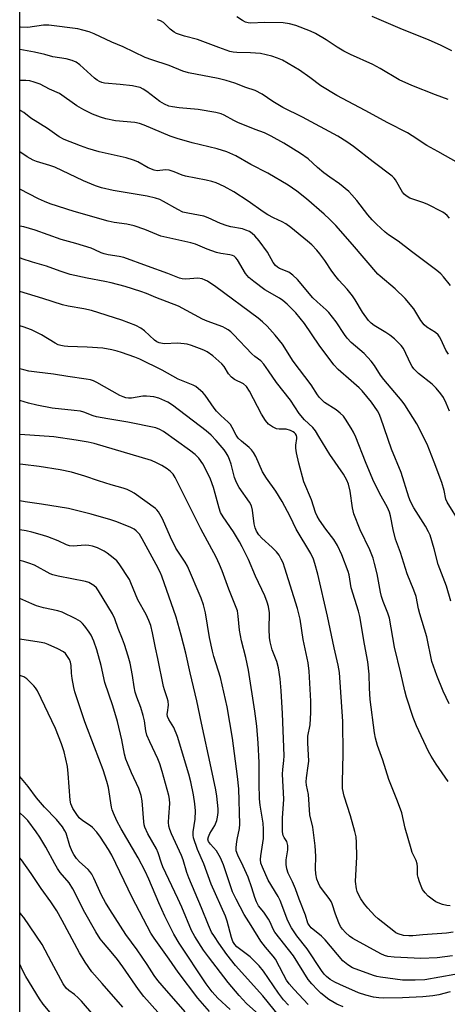
# Model space of a CAD drawing. Units: inches. Extents: x 1219766 to 1225766, y 513457 to 517458.
# Drawn here: x 1219766 to 1219901, y 513645 to 513956 of the extents above; entities that cross this region are included whole.
import ezdxf

# ---------------------------------------------------------------- set-up
doc = ezdxf.new("R2010")
doc.units = ezdxf.units.IN
doc.header["$MEASUREMENT"] = 0
doc.layers.add('NTRL-Trees', color=3, linetype='Continuous')
doc.layers.add('Undefined', color=1, linetype='Continuous')

msp = doc.modelspace()

# ---------------------------------------------------------------- linework, layer by layer
at = {"layer": 'NTRL-Trees'}
msp.add_polyline3d([(1220806.81, 513457.8, 0), (1219765.96, 513457.91, 0), (1219766.01, 514138.29, 0), (1219872.74, 514165.86, 0), (1219893.76, 514192.03, 0), (1219897.34, 514204.71, 0), (1219894.56, 514252.06, 0), (1219886.86, 514277.33, 0), (1219851.27, 514303.88, 0)], dxfattribs=at)
at = {"layer": 'Undefined'}
for points, elevation in [([(1219904.09, 513910.36), (1219897.65, 513914.08), (1219894.16, 513915.95), (1219889.56, 513919.02), (1219888.03, 513919.96), (1219881.83, 513923.08), (1219874.74, 513927), (1219865.81, 513931.69), (1219860.74, 513934.74), (1219857.31, 513937.39), (1219854.09, 513939.72), (1219848.73, 513942.81), (1219847.09, 513943.51), (1219845.4, 513944.12), (1219841.75, 513944.94), (1219838.68, 513945.2), (1219834.29, 513945.21), (1219833.19, 513945.36), (1219832.1, 513945.62), (1219828.65, 513946.81), (1219821.91, 513949.31), (1219817.82, 513950.42), (1219815.32, 513951.28), (1219814.55, 513951.71), (1219813.36, 513952.6), (1219811.21, 513954.7), (1219810.3, 513955.21), (1219809.31, 513955.6)], 310), ([(1219900.83, 513930.49), (1219896.94, 513931.86), (1219889.47, 513934.85), (1219885.48, 513936.68), (1219879.44, 513940.21), (1219877.17, 513941.45), (1219870.14, 513944.67), (1219868.06, 513945.7), (1219865.91, 513946.96), (1219862.5, 513949.21), (1219859.06, 513951.22), (1219857.49, 513951.93), (1219852.93, 513953.76), (1219850.9, 513954.32), (1219848.88, 513954.56), (1219843.05, 513954.69), (1219838.75, 513954.53), (1219837.91, 513954.6), (1219837.1, 513954.82), (1219836.07, 513955.35), (1219834.33, 513956.46)], 312), ([(1219901.58, 513871.75), (1219899.43, 513874.53), (1219898.58, 513875.49), (1219897.29, 513876.58), (1219889.35, 513882.51), (1219885.15, 513885.79), (1219882.09, 513887.78), (1219881.04, 513888.57), (1219878.33, 513891.09), (1219876.95, 513892.55), (1219875.63, 513894.11), (1219872.12, 513898.59), (1219870.58, 513900.38), (1219869.56, 513901.43), (1219866.64, 513903.84), (1219863.57, 513905.92), (1219861.72, 513907.35), (1219859.68, 513909.02), (1219856.84, 513911.78), (1219854.4, 513913.46), (1219849.15, 513916.63), (1219845.15, 513918.93), (1219843.01, 513919.9), (1219840.15, 513920.97), (1219834.67, 513923.17), (1219833.36, 513923.81), (1219830.39, 513925.46), (1219829.38, 513925.91), (1219827.68, 513926.32), (1219822.12, 513927.27), (1219816.15, 513927.8), (1219814.08, 513928.1), (1219812.93, 513928.37), (1219811.59, 513928.94), (1219810.05, 513929.78), (1219806.02, 513932.96), (1219804.85, 513933.74), (1219803.86, 513934.19), (1219802.86, 513934.48), (1219801.45, 513934.7), (1219797.61, 513935.15), (1219792.7, 513935.59), (1219791.87, 513935.78), (1219791.1, 513936.09), (1219790.39, 513936.51), (1219789.51, 513937.21), (1219784.93, 513941.42), (1219783.75, 513942.17), (1219782.49, 513942.75), (1219780.55, 513943.22), (1219776.43, 513943.9), (1219773.84, 513944.6), (1219770.63, 513945.33), (1219766, 513946.15)], 306), ([(1219900.96, 513850.2), (1219900.12, 513851.4), (1219898.55, 513854.89), (1219898.16, 513855.6), (1219897.68, 513856.23), (1219896.86, 513856.93), (1219894.19, 513858.67), (1219893.32, 513859.4), (1219892.28, 513860.72), (1219890.02, 513864.41), (1219887.3, 513867.68), (1219884.21, 513870.75), (1219879.43, 513874.75), (1219878.72, 513875.42), (1219870.72, 513884.72), (1219865.46, 513890.67), (1219863.51, 513892.72), (1219861.79, 513894.31), (1219856.24, 513899.14), (1219853.19, 513901.56), (1219850.45, 513903.46), (1219844.04, 513907.2), (1219838.69, 513909.92), (1219833.99, 513912.65), (1219831.19, 513913.92), (1219828.19, 513914.87), (1219820.31, 513916.81), (1219815.51, 513918.1), (1219813.35, 513918.91), (1219805.12, 513922.38), (1219803.63, 513922.9), (1219802.21, 513923.14), (1219796.17, 513923.76), (1219793.04, 513924.38), (1219791.35, 513924.87), (1219788.89, 513925.78), (1219786.14, 513927.13), (1219783.99, 513928.44), (1219778.45, 513932.34), (1219775.32, 513933.68), (1219772.41, 513935.26), (1219770.5, 513935.94), (1219769.1, 513936.29), (1219767.92, 513936.38), (1219765.99, 513936.39)], 304), ([(1219901.32, 513832.16), (1219900.23, 513834.73), (1219899.37, 513836.47), (1219898.59, 513837.64), (1219897.07, 513839.41), (1219895.86, 513840.68), (1219891.5, 513844.08), (1219890.07, 513845.52), (1219889.54, 513846.21), (1219889.08, 513846.96), (1219886.78, 513851.89), (1219886.11, 513852.83), (1219885.18, 513853.84), (1219883.98, 513854.97), (1219882.47, 513856.16), (1219881.3, 513856.95), (1219877.55, 513859.19), (1219876.62, 513859.91), (1219875.79, 513860.74), (1219873.94, 513863.37), (1219871.55, 513867.3), (1219870.72, 513868.51), (1219869.06, 513870.63), (1219866.5, 513873.46), (1219865.59, 513874.55), (1219864.28, 513876.35), (1219862.04, 513879.72), (1219860.5, 513881.8), (1219859.57, 513882.9), (1219857.93, 513884.58), (1219856.62, 513885.76), (1219851.35, 513890.08), (1219849.76, 513891.22), (1219848.61, 513891.89), (1219845.86, 513893.13), (1219844.06, 513894.09), (1219842.59, 513895.05), (1219837.91, 513898.38), (1219833.39, 513901.28), (1219830.36, 513902.99), (1219827.8, 513904.17), (1219826.41, 513904.61), (1219824.68, 513905.04), (1219818.21, 513906.26), (1219817.15, 513906.62), (1219814.6, 513907.66), (1219813.02, 513908.14), (1219811.9, 513908.23), (1219809.25, 513907.97), (1219808.28, 513908.11), (1219806.44, 513908.9), (1219803.13, 513910.76), (1219801.76, 513911.32), (1219799.49, 513912), (1219791.03, 513913.97), (1219787.46, 513914.99), (1219785.07, 513915.78), (1219779.93, 513917.82), (1219778.42, 513918.68), (1219774.68, 513921.32), (1219769.47, 513924.6), (1219767.24, 513926.31), (1219766.33, 513926.9), (1219765.99, 513927.03)], 302), ([(1219904.82, 513796.57), (1219900.59, 513803.44), (1219900.17, 513804.48), (1219899.65, 513807.17), (1219898.9, 513809.64), (1219896.5, 513816.08), (1219894.25, 513821.73), (1219891.04, 513828.16), (1219887.26, 513834.17), (1219886.39, 513835.3), (1219880.63, 513842.16), (1219879.62, 513843.58), (1219877.72, 513846.53), (1219876.61, 513847.92), (1219874.41, 513850.32), (1219870.36, 513853.8), (1219869.04, 513855.18), (1219868.21, 513856.33), (1219865.64, 513860.39), (1219863.29, 513863.33), (1219862.48, 513864.16), (1219859.61, 513866.65), (1219858.24, 513867.96), (1219853.39, 513873.64), (1219851.98, 513875.03), (1219850.66, 513876.03), (1219847.74, 513877.2), (1219847.1, 513877.57), (1219846.47, 513878.13), (1219845.8, 513879.05), (1219843.95, 513882.31), (1219841.32, 513885.86), (1219839.99, 513887.43), (1219839.17, 513888.16), (1219838.27, 513888.79), (1219837.21, 513889.27), (1219836.08, 513889.64), (1219832.39, 513890.28), (1219831.3, 513890.58), (1219829.21, 513891.39), (1219825.26, 513893.15), (1219823.91, 513893.67), (1219818.95, 513894.56), (1219817.31, 513894.97), (1219815.72, 513895.73), (1219811.29, 513898.33), (1219810.08, 513898.88), (1219808.73, 513899.34), (1219806.13, 513899.95), (1219795.35, 513901.71), (1219791.75, 513902.6), (1219789.83, 513903.24), (1219786.01, 513904.75), (1219777, 513909.08), (1219775.43, 513909.63), (1219771.26, 513910.86), (1219770.18, 513911.27), (1219768.26, 513912.34), (1219765.99, 513913.93)], 300), ([(1219901.72, 513772.24), (1219900.4, 513777), (1219897.73, 513783.89), (1219896.47, 513788.78), (1219895.2, 513793.04), (1219894.72, 513794.12), (1219893.72, 513795.95), (1219890.06, 513801.66), (1219888.97, 513803.69), (1219888.48, 513805.06), (1219886.06, 513812.86), (1219883.04, 513820.17), (1219879.69, 513830.02), (1219879.12, 513831.29), (1219878.58, 513832.26), (1219876.7, 513835.04), (1219873.83, 513838.58), (1219872.82, 513839.58), (1219870.37, 513841.79), (1219866.23, 513845.33), (1219864.86, 513846.78), (1219860.29, 513853), (1219855.69, 513859.8), (1219852.93, 513863.18), (1219850.22, 513865.87), (1219848.79, 513867.12), (1219847.81, 513867.77), (1219843.19, 513870.41), (1219839.66, 513873.05), (1219838.08, 513874.35), (1219837.56, 513874.9), (1219837.08, 513875.57), (1219834.53, 513879.94), (1219834.03, 513880.56), (1219833.45, 513881.03), (1219832.97, 513881.26), (1219832.15, 513881.48), (1219829.29, 513881.87), (1219827.91, 513882.22), (1219824.95, 513883.28), (1219821.34, 513884.79), (1219819.84, 513885.27), (1219810.35, 513887.36), (1219805.39, 513889.47), (1219801.96, 513890.64), (1219799.72, 513891.11), (1219795.73, 513891.67), (1219793.85, 513892.05), (1219783.09, 513895.16), (1219775.6, 513897.55), (1219773.74, 513898.28), (1219771.93, 513899.15), (1219765.99, 513902.19)], 298), ([(1219901.2, 513739.95), (1219899.31, 513743.95), (1219897.31, 513748.84), (1219895.77, 513753.29), (1219894.15, 513761.04), (1219892.64, 513765.82), (1219891.96, 513768.25), (1219891.55, 513769.88), (1219890.76, 513773.79), (1219890.11, 513775.71), (1219888, 513780.91), (1219885.85, 513787.57), (1219884.32, 513791.78), (1219883.58, 513794.88), (1219882.76, 513799.21), (1219882.44, 513800.31), (1219881.76, 513801.82), (1219879.21, 513806.35), (1219877.19, 513810.63), (1219874.83, 513816.24), (1219871.79, 513823.95), (1219871.06, 513825.53), (1219870.36, 513826.78), (1219868.56, 513829.69), (1219867.87, 513830.57), (1219866.92, 513831.58), (1219865.63, 513832.6), (1219861.94, 513834.94), (1219861.31, 513835.49), (1219860.39, 513836.5), (1219859.72, 513837.38), (1219857.77, 513840.47), (1219852.12, 513847.98), (1219848.76, 513853.32), (1219846.42, 513856.16), (1219843.87, 513858.93), (1219842.44, 513860.35), (1219841.02, 513861.52), (1219827.73, 513871.41), (1219825.13, 513873.13), (1219824.39, 513873.51), (1219823.38, 513873.87), (1219822.06, 513874.11), (1219818.31, 513873.83), (1219817.14, 513873.9), (1219816.28, 513874.06), (1219812.58, 513875.54), (1219806.25, 513877.92), (1219798.72, 513880.63), (1219797.3, 513880.99), (1219793.86, 513881.45), (1219792.53, 513881.74), (1219791.58, 513882.11), (1219789.58, 513883.09), (1219788.49, 513883.52), (1219783.64, 513885.01), (1219779.05, 513886.25), (1219770.78, 513889.25), (1219767.23, 513890.28), (1219765.99, 513890.51)], 296), ([(1219900.88, 513715.47), (1219897.06, 513720.93), (1219895.49, 513723.38), (1219894.67, 513724.89), (1219890.9, 513733), (1219889.87, 513735.55), (1219887.74, 513741.99), (1219887.19, 513743.97), (1219885.95, 513749.61), (1219883.98, 513757.75), (1219882.38, 513766.87), (1219881.88, 513768.45), (1219880.38, 513772.15), (1219879.9, 513773.78), (1219879.57, 513775.15), (1219878.52, 513780.86), (1219877.72, 513784.2), (1219877.21, 513785.81), (1219876.2, 513788.43), (1219873.16, 513794.78), (1219871.18, 513799.82), (1219870.72, 513801.73), (1219870.06, 513806.91), (1219869.46, 513809.14), (1219868.95, 513810.42), (1219867.89, 513812.31), (1219863.6, 513818.49), (1219860.2, 513824.23), (1219859.11, 513825.95), (1219858.21, 513826.99), (1219855.67, 513829.47), (1219854, 513831.46), (1219851.24, 513835.67), (1219846.77, 513841.17), (1219844.35, 513844.91), (1219842.86, 513847.04), (1219841.9, 513848.05), (1219839.95, 513849.45), (1219839.05, 513850.22), (1219833.28, 513856.39), (1219832.45, 513857.17), (1219831.58, 513857.82), (1219830.66, 513858.39), (1219829.89, 513858.75), (1219825.01, 513860.52), (1219823.55, 513861.15), (1219815.97, 513865.25), (1219808.8, 513868.04), (1219805.87, 513869.26), (1219804.12, 513869.89), (1219799.12, 513871.5), (1219794.8, 513872.61), (1219792.77, 513873.06), (1219787.18, 513874.06), (1219781.86, 513875.31), (1219778.65, 513876.34), (1219774.4, 513877.93), (1219770.03, 513879.16), (1219766.77, 513880.21), (1219765.99, 513880.5)], 294), ([(1219901.55, 513676.26), (1219900.45, 513676.37), (1219899.07, 513676.69), (1219897.72, 513677.12), (1219896.95, 513677.48), (1219896.21, 513677.96), (1219894.62, 513679.25), (1219893.68, 513680.3), (1219892.84, 513681.42), (1219892.33, 513682.44), (1219891.85, 513683.79), (1219891.43, 513685.17), (1219891.26, 513686.01), (1219891.24, 513688.48), (1219891.12, 513689.48), (1219890.77, 513690.48), (1219889.58, 513693.03), (1219889.21, 513694.15), (1219887.37, 513700.71), (1219886.26, 513705.58), (1219884.92, 513709.22), (1219882.15, 513716.05), (1219880.3, 513722.18), (1219878.67, 513726.8), (1219878.02, 513729.06), (1219877.7, 513730.81), (1219876.32, 513741.25), (1219876.07, 513744.81), (1219876.02, 513749.28), (1219875.55, 513753.17), (1219874.52, 513758.77), (1219873.08, 513767.49), (1219872.66, 513769.1), (1219870.37, 513776.43), (1219869.67, 513780.58), (1219869.41, 513781.68), (1219867.44, 513786.86), (1219866.06, 513789.85), (1219864.89, 513791.71), (1219862.39, 513794.94), (1219860.38, 513797.82), (1219859.64, 513799.04), (1219859.1, 513800.24), (1219857.86, 513804.24), (1219855.46, 513809.85), (1219853.88, 513815.74), (1219853.1, 513819.08), (1219852.88, 513820.48), (1219852.93, 513821.47), (1219853.27, 513823.52), (1219853.25, 513824.01), (1219853.1, 513824.52), (1219852.84, 513824.99), (1219852.49, 513825.39), (1219852.03, 513825.71), (1219851.24, 513826.07), (1219849.83, 513826.46), (1219847.63, 513826.51), (1219846.82, 513826.66), (1219845.52, 513827.26), (1219844.33, 513828.09), (1219843.4, 513829.21), (1219842.13, 513831.2), (1219838.28, 513838.51), (1219837.35, 513839.98), (1219836.44, 513840.79), (1219833.64, 513842.18), (1219832.67, 513842.89), (1219831.72, 513843.99), (1219830.29, 513846.25), (1219829.63, 513847.08), (1219826.73, 513849.66), (1219824.97, 513850.92), (1219823.98, 513851.43), (1219822.59, 513851.98), (1219820.07, 513852.91), (1219818.64, 513853.3), (1219815.71, 513853.58), (1219811.4, 513853.46), (1219809.86, 513853.71), (1219809.11, 513854.04), (1219808.42, 513854.54), (1219805.24, 513857.54), (1219804.08, 513858.39), (1219802.5, 513859.15), (1219798.1, 513860.87), (1219788.61, 513863.89), (1219786.14, 513864.44), (1219781.24, 513865.25), (1219779.47, 513865.69), (1219773.27, 513867.7), (1219765.99, 513869.89)], 292), ([(1219902.43, 513667.9), (1219900.34, 513667.58), (1219892.92, 513667.13), (1219889.7, 513666.8), (1219888.52, 513666.74), (1219886.76, 513666.84), (1219885.17, 513667.36), (1219884.43, 513667.74), (1219883.72, 513668.23), (1219878.87, 513672.11), (1219877.81, 513673.07), (1219875.6, 513675.45), (1219874.48, 513676.8), (1219873.35, 513678.46), (1219872.57, 513679.97), (1219872.25, 513680.75), (1219872.02, 513681.58), (1219871.73, 513683.9), (1219872.11, 513691.72), (1219872, 513696.2), (1219871.86, 513697.97), (1219871.49, 513699.68), (1219870.12, 513704.56), (1219868.08, 513710.78), (1219867.63, 513713.24), (1219867.59, 513715.31), (1219867.79, 513723.99), (1219867.67, 513734.39), (1219866.66, 513749.74), (1219866.2, 513752.15), (1219864.93, 513757.57), (1219862.88, 513767.58), (1219859.85, 513780.81), (1219858.94, 513784.16), (1219858.45, 513785.5), (1219857.62, 513787.31), (1219853.03, 513795), (1219851.1, 513798.97), (1219848.56, 513803.71), (1219846.6, 513806.93), (1219843.67, 513811.03), (1219842.42, 513813.05), (1219840.29, 513817.9), (1219839.63, 513819.12), (1219838.95, 513819.98), (1219838.18, 513820.77), (1219835.78, 513822.67), (1219834.76, 513823.67), (1219834.1, 513824.6), (1219832.86, 513827.06), (1219832.31, 513827.96), (1219831.56, 513828.75), (1219829.28, 513830.79), (1219827.91, 513832.2), (1219827.21, 513833.08), (1219824.32, 513837.18), (1219823.59, 513838.02), (1219822.31, 513839.22), (1219821.38, 513839.92), (1219820.61, 513840.35), (1219815.88, 513842.28), (1219810.77, 513845.06), (1219803.77, 513848.53), (1219802.16, 513849.2), (1219798.04, 513850.68), (1219796.66, 513851.13), (1219794.95, 513851.56), (1219792.1, 513851.99), (1219787.17, 513852.39), (1219781.16, 513852.52), (1219780, 513852.63), (1219778.91, 513852.86), (1219778.12, 513853.13), (1219777.17, 513853.58), (1219772.79, 513856.21), (1219770.95, 513857.2), (1219769.65, 513857.78), (1219767.02, 513858.73), (1219765.99, 513859.04)], 290), ([(1219902.22, 513660.45), (1219897.43, 513659.86), (1219892.29, 513659.67), (1219883.9, 513660.01), (1219881.86, 513660.26), (1219880.78, 513660.6), (1219879.71, 513661.09), (1219870.82, 513665.93), (1219869.76, 513666.71), (1219868.52, 513667.82), (1219867.58, 513668.85), (1219866.96, 513669.76), (1219866.48, 513670.82), (1219865.44, 513673.55), (1219864.36, 513676.82), (1219864.03, 513677.62), (1219863.43, 513678.59), (1219861.26, 513681.31), (1219860.51, 513682.4), (1219860.04, 513683.37), (1219859.54, 513684.68), (1219859.16, 513686.28), (1219859.06, 513687.89), (1219859.17, 513691.86), (1219859.04, 513695.1), (1219858.22, 513701.07), (1219857.3, 513704.96), (1219856.87, 513711.29), (1219856.27, 513714.25), (1219856.14, 513715.31), (1219856.24, 513716.63), (1219856.84, 513720.38), (1219857, 513721.82), (1219856.69, 513727.59), (1219856.68, 513729.67), (1219857.43, 513733.34), (1219857.62, 513737.13), (1219857.59, 513740.79), (1219857.16, 513750.2), (1219856.81, 513752.87), (1219855.23, 513760.23), (1219854.31, 513766.6), (1219853.47, 513769.96), (1219849.47, 513782.67), (1219848.88, 513784.32), (1219848.29, 513785.56), (1219847.62, 513786.74), (1219846.79, 513787.81), (1219845.44, 513789.21), (1219842.18, 513792.13), (1219841.3, 513793.22), (1219840.53, 513794.39), (1219840.1, 513795.37), (1219839.75, 513796.65), (1219839.23, 513801), (1219838.9, 513802.29), (1219838.28, 513803.52), (1219835.1, 513808.13), (1219834.22, 513809.64), (1219833.64, 513811.24), (1219832.57, 513815.42), (1219832.03, 513816.99), (1219831.58, 513818.01), (1219831, 513819), (1219830.31, 513819.95), (1219827.85, 513822.9), (1219826.27, 513824.66), (1219824.72, 513826.02), (1219814.12, 513834.12), (1219812.65, 513835), (1219809.82, 513836.23), (1219808.18, 513836.69), (1219805.88, 513836.95), (1219804.75, 513836.88), (1219801.19, 513836.32), (1219800.18, 513836.31), (1219799.39, 513836.41), (1219798.53, 513836.65), (1219797.49, 513837.1), (1219790.25, 513841.22), (1219789.23, 513841.7), (1219788.23, 513842.02), (1219786.87, 513842.3), (1219781.15, 513843.11), (1219776.63, 513843.86), (1219771.33, 513844.44), (1219768.86, 513844.81), (1219767.21, 513845.19), (1219765.99, 513845.55)], 288), ([(1219902.93, 513654.6), (1219893.51, 513652.92), (1219890.52, 513652.79), (1219886.45, 513652.84), (1219879.57, 513653.7), (1219878.44, 513653.95), (1219877.33, 513654.3), (1219870.73, 513656.69), (1219869.27, 513657.59), (1219867.72, 513658.89), (1219862.17, 513665.52), (1219861.03, 513666.63), (1219857.76, 513669.32), (1219857.08, 513670.1), (1219856.71, 513670.79), (1219855.92, 513673.27), (1219853.91, 513678.3), (1219852.77, 513681.54), (1219851.86, 513683.74), (1219850.54, 513686.53), (1219850.12, 513687.89), (1219849.83, 513689.28), (1219849.83, 513690.68), (1219850.38, 513693.87), (1219850.36, 513695.25), (1219850.22, 513696.05), (1219850.04, 513696.53), (1219849.23, 513697.72), (1219848.95, 513698.42), (1219848.75, 513699.58), (1219848.66, 513701.3), (1219848.67, 513703.86), (1219849.1, 513709.85), (1219848.71, 513717.77), (1219848.8, 513719.17), (1219849.15, 513722.05), (1219849.2, 513723.47), (1219848.75, 513736.82), (1219848.29, 513743.99), (1219847.93, 513747.83), (1219847.42, 513751.31), (1219846.88, 513753.24), (1219845.46, 513756.92), (1219844.79, 513759.43), (1219844.65, 513760.86), (1219844.53, 513763.46), (1219844.61, 513768.63), (1219844.32, 513770.58), (1219843.88, 513771.99), (1219843.1, 513773.94), (1219840.26, 513780.21), (1219837.98, 513785.45), (1219836.03, 513789.44), (1219835.19, 513790.97), (1219833.25, 513794.16), (1219830, 513798.83), (1219829.18, 513800.27), (1219828.72, 513801.58), (1219827.53, 513806.21), (1219826.95, 513808.13), (1219825.99, 513810.74), (1219824.58, 513813.84), (1219823.59, 513815.57), (1219822.35, 513817.33), (1219821.25, 513818.47), (1219819.47, 513819.91), (1219811.24, 513825.76), (1219810.06, 513826.45), (1219808.85, 513826.91), (1219800.03, 513828.73), (1219793.71, 513829.76), (1219790.18, 513830.43), (1219789.07, 513830.73), (1219786.12, 513831.85), (1219785.08, 513832.14), (1219783.09, 513832.42), (1219776.21, 513833.12), (1219771.32, 513834.04), (1219768.73, 513834.67), (1219765.99, 513835.51)], 286), ([(1219901.55, 513649.07), (1219897.94, 513648.21), (1219896.01, 513647.9), (1219892.89, 513647.55), (1219886.54, 513647.18), (1219880.5, 513647.07), (1219879.02, 513647.18), (1219877.33, 513647.43), (1219874.94, 513648.04), (1219872.61, 513648.84), (1219866.73, 513651.39), (1219865.21, 513652.18), (1219863.76, 513653.05), (1219862.6, 513653.91), (1219861.8, 513654.71), (1219860.98, 513655.82), (1219856.53, 513662.72), (1219853.18, 513666.79), (1219851.58, 513669.25), (1219850.42, 513671.53), (1219848.01, 513677.94), (1219847.31, 513679.22), (1219844.22, 513684.28), (1219842.38, 513688.38), (1219841.94, 513689.66), (1219841.8, 513690.8), (1219841.9, 513691.97), (1219842.73, 513697.47), (1219842.76, 513700.35), (1219842.58, 513702.28), (1219841.73, 513707.95), (1219841.52, 513709.93), (1219841.36, 513714.77), (1219841.33, 513721.46), (1219841.03, 513727.52), (1219840.59, 513732.82), (1219840, 513737.64), (1219838.01, 513750.54), (1219837.2, 513754.52), (1219835.83, 513759.78), (1219835.46, 513761.46), (1219835.2, 513763.14), (1219834.78, 513767.59), (1219834.5, 513769.25), (1219833.74, 513771.38), (1219831.79, 513776.03), (1219829.76, 513781.79), (1219828.9, 513783.86), (1219827.84, 513786.16), (1219823.01, 513795.07), (1219814.89, 513811.22), (1219814.26, 513812.28), (1219813.42, 513813.21), (1219812.38, 513814.02), (1219810.75, 513815.02), (1219809, 513815.93), (1219807.41, 513816.61), (1219789.4, 513821.97), (1219787.55, 513822.4), (1219783.72, 513823.08), (1219776.73, 513824.14), (1219766.13, 513824.84), (1219765.99, 513824.86)], 284), ([(1219867.79, 513644.42), (1219865.84, 513645.2), (1219864.52, 513645.94), (1219863.34, 513646.74), (1219860.81, 513648.72), (1219859.73, 513649.71), (1219857.92, 513651.67), (1219856.78, 513653.04), (1219852.19, 513660.42), (1219846.34, 513667.91), (1219845.77, 513668.85), (1219844.84, 513671.08), (1219844.31, 513672.07), (1219842.86, 513674.21), (1219841.17, 513676.24), (1219840.49, 513677.44), (1219840, 513678.81), (1219839.07, 513681.95), (1219837.87, 513685.29), (1219836.35, 513688.73), (1219834.6, 513692.21), (1219834.15, 513693.59), (1219834.09, 513694.46), (1219834.2, 513695.64), (1219834.44, 513697.12), (1219835.16, 513700.58), (1219835.28, 513701.95), (1219834.96, 513713.12), (1219834.58, 513717.03), (1219832.94, 513729.07), (1219831.29, 513738.98), (1219829.19, 513748.26), (1219827.13, 513754.87), (1219826.68, 513756.55), (1219825.77, 513760.87), (1219824.42, 513768.61), (1219823.85, 513771.09), (1219823.13, 513773.24), (1219818.77, 513783.26), (1219818.02, 513784.55), (1219815.13, 513789), (1219813.45, 513792.48), (1219810.91, 513798.24), (1219809.67, 513800.4), (1219809.19, 513801.03), (1219808.68, 513801.53), (1219801.98, 513806.28), (1219801.02, 513806.86), (1219799.83, 513807.45), (1219798.49, 513807.94), (1219794.76, 513808.97), (1219790.74, 513810.18), (1219786.46, 513811.65), (1219782.32, 513812.97), (1219778.73, 513813.7), (1219772.11, 513814.7), (1219766.9, 513815.33), (1219765.99, 513815.48)], 282), ([(1219856.82, 513645.16), (1219852.37, 513649.83), (1219850.83, 513651.64), (1219849.97, 513652.84), (1219848.98, 513654.54), (1219846.51, 513659.38), (1219845.82, 513660.33), (1219843.35, 513663.21), (1219841.93, 513665.04), (1219838.87, 513670.06), (1219836.65, 513673.51), (1219834.07, 513678.35), (1219833, 513680.62), (1219830.09, 513689.2), (1219829.23, 513691.39), (1219827.93, 513693.58), (1219826.03, 513695.65), (1219825.42, 513696.54), (1219825.24, 513697.23), (1219825.36, 513697.96), (1219825.84, 513698.99), (1219827.37, 513701.53), (1219827.99, 513703.08), (1219828.28, 513704.16), (1219828.44, 513705.61), (1219828.46, 513706.77), (1219828.08, 513710.8), (1219827.75, 513712.82), (1219826.3, 513719.76), (1219823.19, 513733.85), (1219821.74, 513740.84), (1219819.6, 513749.65), (1219818.3, 513755.9), (1219816.85, 513761.56), (1219815.24, 513767.28), (1219810.75, 513780.13), (1219810.16, 513781.47), (1219808.97, 513783.8), (1219804.55, 513791.97), (1219803.64, 513793.42), (1219802.65, 513794.46), (1219801.96, 513794.94), (1219800.94, 513795.49), (1219796.56, 513797.25), (1219794.62, 513797.89), (1219788.45, 513799.71), (1219781.32, 513801.51), (1219772.79, 513802.89), (1219767.67, 513803.6), (1219765.99, 513803.91)], 280), ([(1219850.56, 513644.88), (1219849.02, 513646.61), (1219847.42, 513648.73), (1219842.69, 513655.63), (1219841.35, 513657.31), (1219838.5, 513660.14), (1219834.38, 513663.31), (1219833.73, 513664.03), (1219833.1, 513664.99), (1219832.6, 513666.29), (1219831.24, 513671.35), (1219830.71, 513672.93), (1219826.22, 513683.09), (1219823.92, 513689.51), (1219821.93, 513693.95), (1219820.7, 513697.64), (1219820.56, 513698.48), (1219820.56, 513699.59), (1219821.16, 513703.6), (1219821.31, 513706.13), (1219821.14, 513708.4), (1219820.68, 513711.25), (1219819.81, 513715.33), (1219819.19, 513717.75), (1219815.64, 513729.65), (1219814.52, 513732.48), (1219812.92, 513734.99), (1219812.55, 513735.92), (1219812.43, 513736.69), (1219812.45, 513737.23), (1219812.79, 513739.47), (1219812.68, 513740.74), (1219812.4, 513741.81), (1219811.52, 513744.29), (1219811.21, 513745.41), (1219809.49, 513754.25), (1219808.71, 513757.6), (1219807.79, 513762.34), (1219807.23, 513764.56), (1219806.63, 513766.18), (1219805.79, 513768.03), (1219803.16, 513772.75), (1219800.98, 513778.11), (1219800.5, 513779.12), (1219797.31, 513784.09), (1219796.52, 513784.97), (1219795.39, 513785.94), (1219793.51, 513787.43), (1219792.53, 513788.08), (1219790.5, 513789.05), (1219788.91, 513789.62), (1219787.77, 513789.82), (1219786.62, 513789.92), (1219782.77, 513789.63), (1219781.66, 513789.7), (1219780.66, 513790.04), (1219778.08, 513791.31), (1219774.83, 513792.54), (1219773.16, 513793.08), (1219769.75, 513793.99), (1219768.03, 513794.4), (1219765.99, 513794.78)], 278), ([(1219849.64, 513639.06), (1219842.47, 513647.9), (1219833.88, 513657.41), (1219831.21, 513660.93), (1219828.71, 513664.43), (1219827.28, 513666.51), (1219826.4, 513667.95), (1219825.38, 513670.1), (1219823.24, 513675.6), (1219819.17, 513685.02), (1219818.58, 513686.7), (1219817.42, 513690.71), (1219816.94, 513692.08), (1219813.77, 513698.88), (1219813.22, 513700.24), (1219812.96, 513701.34), (1219812.85, 513702.65), (1219812.89, 513704.31), (1219813.21, 513708.5), (1219813.11, 513709.89), (1219812.88, 513711.04), (1219810.87, 513718.58), (1219810.08, 513721), (1219809.47, 513722.55), (1219806.89, 513727.94), (1219806.02, 513730.03), (1219805.7, 513731.44), (1219805.24, 513734.54), (1219804.83, 513736.24), (1219804.09, 513738.78), (1219802.8, 513742.02), (1219802.33, 513743.59), (1219801.98, 513745.25), (1219801.44, 513748.89), (1219800.74, 513752.7), (1219800.12, 513754.98), (1219798.99, 513758.66), (1219798.38, 513760.34), (1219796.99, 513763.64), (1219795.92, 513766.66), (1219795.22, 513768.24), (1219790.79, 513775.52), (1219790.12, 513776.45), (1219789.26, 513777.23), (1219787.76, 513778.16), (1219786.68, 513778.53), (1219778.11, 513780.18), (1219776.42, 513780.58), (1219775.6, 513780.92), (1219770.58, 513783.6), (1219768.81, 513784.3), (1219767.24, 513784.8), (1219765.98, 513785.14)], 276), ([(1219825.69, 513642.94), (1219822.04, 513647.09), (1219815.86, 513655.27), (1219813.02, 513659.43), (1219808.28, 513666.04), (1219807.27, 513667.56), (1219801.38, 513678.86), (1219794.92, 513692.17), (1219793.89, 513693.96), (1219791.4, 513697.86), (1219790.27, 513699.49), (1219788.93, 513700.93), (1219788.24, 513701.47), (1219785.81, 513703.06), (1219784.73, 513703.97), (1219783.73, 513705.3), (1219782.72, 513706.96), (1219782.1, 513708.42), (1219781.86, 513709.5), (1219781.27, 513717.9), (1219781.03, 513720.2), (1219779.91, 513724.74), (1219779.14, 513727.25), (1219777.24, 513732.12), (1219771.53, 513743.98), (1219770.95, 513744.95), (1219770.4, 513745.61), (1219768.16, 513747.82), (1219767.23, 513748.44), (1219765.98, 513748.88)], 270), ([(1219818.06, 513642.82), (1219810.78, 513651.12), (1219809.5, 513652.69), (1219808.32, 513654.29), (1219806.06, 513657.77), (1219802.91, 513662.34), (1219799.35, 513667.24), (1219794.29, 513675.04), (1219792.96, 513677.28), (1219791.73, 513679.6), (1219789.3, 513684.95), (1219788.64, 513686.2), (1219788.03, 513687.05), (1219787.48, 513687.65), (1219784.74, 513690.08), (1219783.83, 513691.19), (1219783.02, 513692.38), (1219782.5, 513693.37), (1219781.76, 513695.19), (1219780.59, 513699.1), (1219780.21, 513699.89), (1219779.41, 513701.08), (1219777.55, 513703.42), (1219773.79, 513707.35), (1219772.48, 513708.82), (1219771.27, 513710.32), (1219768.6, 513713.9), (1219765.98, 513717.05)], 268), ([(1219812.12, 513639.77), (1219805.09, 513647.61), (1219803.34, 513649.87), (1219798.39, 513657.03), (1219796.71, 513659.31), (1219795.32, 513661.1), (1219792.37, 513664.54), (1219791.33, 513665.87), (1219789.93, 513668.01), (1219786.02, 513674.89), (1219783.67, 513679.81), (1219782.71, 513681.56), (1219781.49, 513683.43), (1219778.73, 513686.77), (1219777.84, 513687.97), (1219777, 513689.42), (1219774.21, 513694.73), (1219772.34, 513697.92), (1219771.19, 513699.57), (1219768.54, 513703.08), (1219767.36, 513704.33), (1219765.98, 513705.58)], 266), ([(1219798.39, 513644.24), (1219791.96, 513651.79), (1219788.68, 513655.43), (1219786.58, 513658.43), (1219784.74, 513661.39), (1219779.35, 513671.64), (1219777.64, 513674.64), (1219775.81, 513677.47), (1219772.77, 513681.69), (1219769.57, 513686.46), (1219766.51, 513690.77), (1219765.98, 513691.4)], 264), ([(1219789.26, 513641.64), (1219785.41, 513646.17), (1219784.42, 513647.24), (1219783.2, 513648.29), (1219781.38, 513649.57), (1219780.58, 513650.3), (1219779.67, 513651.65), (1219775.94, 513658.43), (1219772.99, 513664.02), (1219767.3, 513672.52), (1219766.57, 513673.44), (1219765.98, 513674.08)], 262), ([(1219776.05, 513641.94), (1219773.37, 513645.19), (1219772.17, 513646.88), (1219767.92, 513653.97), (1219766.99, 513655.76), (1219765.98, 513657.88)], 260)]:
    msp.add_lwpolyline(points, dxfattribs=dict(at, elevation=elevation))
for points in [[(1219901.98, 513945.74, 314), (1219898.43, 513947.62, 314), (1219894.88, 513949.19, 314), (1219885.73, 513952.81, 314), (1219876.91, 513956.62, 314)], [(1219901.29, 513893.04, 308), (1219900.55, 513893.89, 308), (1219899.89, 513894.42, 308), (1219899.16, 513894.87, 308), (1219894.29, 513897.39, 308), (1219892.95, 513897.94, 308), (1219888.85, 513899.37, 308), (1219887.63, 513900.03, 308), (1219887.04, 513900.59, 308), (1219886.54, 513901.26, 308), (1219884.26, 513905.1, 308), (1219883.84, 513905.67, 308), (1219883.22, 513906.31, 308), (1219877.29, 513910.76, 308), (1219871.07, 513915.58, 308), (1219868.99, 513917.04, 308), (1219866.1, 513918.84, 308), (1219855.06, 513924.91, 308), (1219848.86, 513927.96, 308), (1219845.66, 513929.84, 308), (1219842.35, 513932.07, 308), (1219840.12, 513933.23, 308), (1219837.12, 513934.19, 308), (1219833.67, 513935.58, 308), (1219830.96, 513936.47, 308), (1219828.48, 513937.04, 308), (1219819.06, 513938.88, 308), (1219817.34, 513939.34, 308), (1219813.07, 513941.19, 308), (1219807.57, 513942.92, 308), (1219805.5, 513943.7, 308), (1219798.53, 513947.05, 308), (1219794.93, 513948.55, 308), (1219789.42, 513951.11, 308), (1219787.8, 513951.77, 308), (1219785.88, 513952.35, 308), (1219784.22, 513952.72, 308), (1219775.15, 513953.85, 308), (1219773.42, 513953.83, 308), (1219768.47, 513953.18, 308), (1219766.2, 513953.23, 308), (1219766, 513953.27, 308)], [(1219842.17, 513641.11, 274), (1219837.4, 513645.46, 274), (1219835.09, 513647.93, 274), (1219831.64, 513652.09, 274), (1219825.37, 513660.19, 274), (1219823.87, 513662.3, 274), (1219821.06, 513666.54, 274), (1219820.05, 513668.47, 274), (1219817.01, 513675.8, 274), (1219815.8, 513678.5, 274), (1219811.02, 513688.53, 274), (1219810.56, 513689.72, 274), (1219809.55, 513692.91, 274), (1219809.04, 513694.19, 274), (1219806.33, 513698.9, 274), (1219805.4, 513700.98, 274), (1219805.16, 513701.8, 274), (1219805.03, 513702.67, 274), (1219804.55, 513709.29, 274), (1219804.24, 513710.99, 274), (1219803.47, 513713.23, 274), (1219801.16, 513718.2, 274), (1219799.86, 513721.19, 274), (1219799.38, 513722.51, 274), (1219798.98, 513724.04, 274), (1219798.11, 513728.56, 274), (1219796.72, 513734.34, 274), (1219795.29, 513739.29, 274), (1219792.81, 513746.68, 274), (1219791.58, 513752.01, 274), (1219790.25, 513756.9, 274), (1219789.28, 513759.66, 274), (1219788.46, 513761.54, 274), (1219787.83, 513762.51, 274), (1219786.45, 513764.37, 274), (1219785.72, 513765.27, 274), (1219785.11, 513765.87, 274), (1219783.6, 513766.76, 274), (1219779.28, 513768.77, 274), (1219777.92, 513769.18, 274), (1219773.47, 513770.18, 274), (1219771.3, 513770.8, 274), (1219769.82, 513771.39, 274), (1219765.98, 513773.16, 274)], [(1219832.19, 513643.5, 272), (1219828.33, 513647.14, 272), (1219826.56, 513649.11, 272), (1219824.7, 513651.64, 272), (1219816.18, 513664.46, 272), (1219814.47, 513667.25, 272), (1219811.66, 513673, 272), (1219809.74, 513677.17, 272), (1219806.67, 513684.6, 272), (1219805.48, 513687.16, 272), (1219803.24, 513691.41, 272), (1219797.94, 513700.5, 272), (1219796.59, 513703.07, 272), (1219795.5, 513705.44, 272), (1219795.07, 513706.52, 272), (1219794.85, 513707.35, 272), (1219793.92, 513713.5, 272), (1219793.44, 513715.43, 272), (1219792.19, 513719.09, 272), (1219789.55, 513726.29, 272), (1219786.49, 513734.21, 272), (1219783.3, 513743.66, 272), (1219782.96, 513745.06, 272), (1219782.51, 513747.86, 272), (1219782.31, 513749.56, 272), (1219782.18, 513752.01, 272), (1219781.99, 513753.01, 272), (1219781.61, 513753.93, 272), (1219781.04, 513754.87, 272), (1219780.37, 513755.74, 272), (1219779.76, 513756.29, 272), (1219777.93, 513757.26, 272), (1219774.93, 513758.62, 272), (1219773.82, 513759.04, 272), (1219772.08, 513759.4, 272), (1219765.98, 513760.35, 272)]]:
    msp.add_polyline3d(points, dxfattribs=at)

doc.saveas('drawing.dxf')
